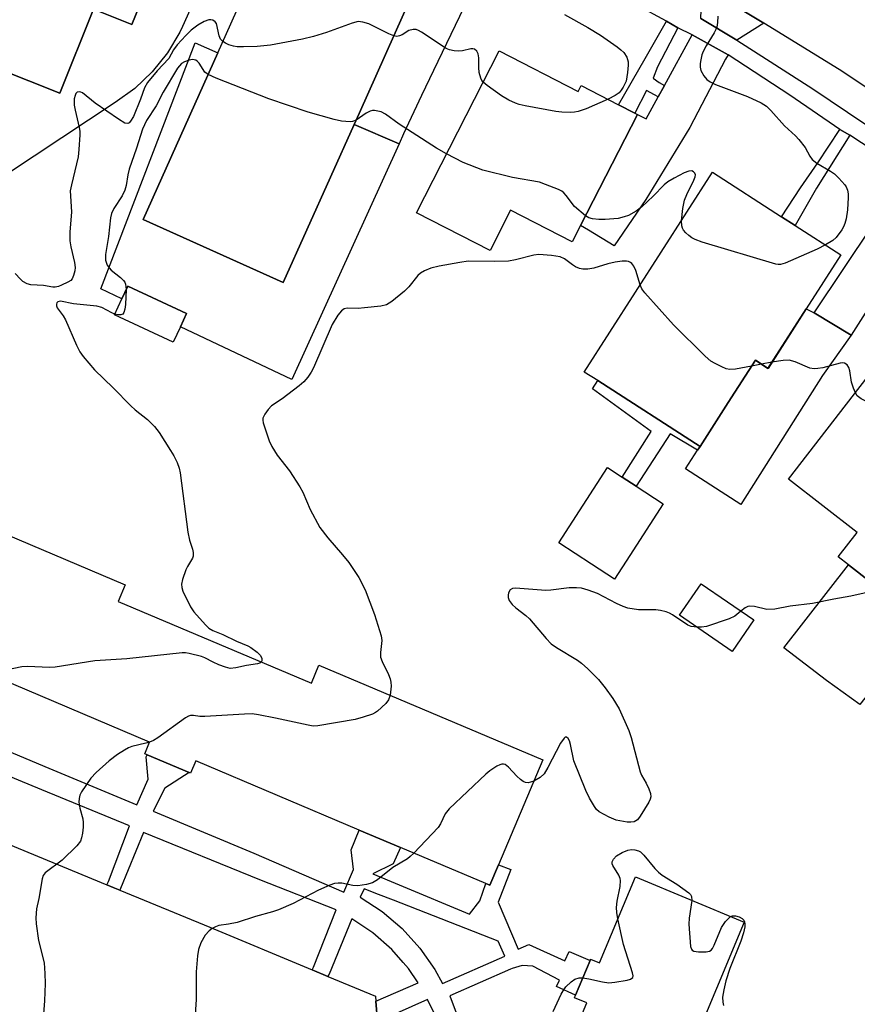
# Model space of a CAD drawing. Units: inches. Extents: x 1315758 to 1321758, y 481449 to 485450.
# Drawn here: x 1317227 to 1317423, y 483716 to 483947 of the extents above; entities that cross this region are included whole.
import ezdxf

# ---------------------------------------------------------------- set-up
doc = ezdxf.new("R2010")
doc.units = ezdxf.units.IN
doc.header["$MEASUREMENT"] = 0
for name, color, linetype in [('BLDG-Footprint', 5, 'Continuous'), ('CULTRL-Pad', 6, 'Continuous'), ('TRANS-Driveway', 251, 'Continuous'), ('TRANS-Non Street Sidewalk', 7, 'Continuous'), ('TRANS-Parking Lot', 4, 'Continuous'), ('TRANS-Road', 130, 'Continuous'), ('TRANS-Street Sidewalk', 7, 'Continuous'), ('Undefined', 1, 'Continuous')]:
    doc.layers.add(name, color=color, linetype=linetype)

msp = doc.modelspace()

# ---------------------------------------------------------------- linework, layer by layer
at = {"layer": 'BLDG-Footprint'}
for points, elevation in [([(1317231.2, 483988.01), (1317243.46, 483983.11), (1317244.68, 483986.17), (1317254.52, 483982.25), (1317257.92, 483980.89), (1317265.58, 483977.84), (1317265.61, 483977.82), (1317264.32, 483974.59), (1317257.77, 483958.16), (1317252.9, 483945.95), (1317243.83, 483949.57), (1317235.94, 483929.79), (1317213.98, 483938.55), (1317212.85, 483939), (1317220.89, 483959.15), (1317219.85, 483959.56)], 179.35), ([(1317284.95, 483965.81), (1317297.38, 483960.24), (1317298.18, 483962.03), (1317315.25, 483954.37), (1317318.72, 483952.82), (1317306.28, 483925.07), (1317305.12, 483922.5), (1317288.47, 483885.37), (1317255.51, 483900.15), (1317273.06, 483939.29)], 176.6), ([(1317339.21, 483939.76), (1317357.79, 483930.25), (1317358.5, 483931.63), (1317367.3, 483927.12), (1317371.14, 483925.16), (1317371.73, 483924.85), (1317358.35, 483898.7), (1317356.4, 483894.89), (1317341.91, 483902.31), (1317337.08, 483892.88), (1317319.75, 483901.75)], 177.12), ([(1317411.41, 483879.17), (1317402.41, 483865.16), (1317399.43, 483867.07), (1317393.04, 483857.12), (1317386.43, 483846.83), (1317362.38, 483862.29), (1317359.23, 483864.31), (1317389.39, 483911.23), (1317405.6, 483900.81), (1317408.8, 483898.76), (1317419.56, 483891.85)], 174.4), ([(1317264.31, 483874.95), (1317262.62, 483871.32), (1317248.77, 483877.75), (1317250.51, 483881.5), (1317251.9, 483884.5), (1317265.75, 483878.06)], 174.99), ([(1317437.73, 483878.52), (1317453.84, 483866.02), (1317455.47, 483868.13), (1317464.51, 483861.12), (1317467.87, 483858.51), (1317467.92, 483858.47), (1317435.76, 483817.01), (1317431.31, 483811.28), (1317421.31, 483819.04), (1317418.91, 483820.9), (1317423.35, 483826.64), (1317407.2, 483839.16)], 173.47), ([(1317369.89, 483821.18), (1317366.32, 483815.67), (1317360.9, 483819.19), (1317353.22, 483824.18), (1317364.7, 483841.86), (1317368.11, 483839.64), (1317371.43, 483837.49), (1317377.8, 483833.35)], 172.27), ([(1317399.04, 483806.06), (1317393.95, 483798.65), (1317381.58, 483807.15), (1317386.67, 483814.56)], 172.07), ([(1317396.8, 483735.04), (1317376.89, 483687.39), (1317380.88, 483685.72), (1317359.52, 483634.59), (1317356.58, 483635.81), (1317336.7, 483588.24), (1317311.06, 483598.96), (1317318.95, 483617.85), (1317316.27, 483618.97), (1317316.54, 483619.61), (1317320.14, 483628.23), (1317320.25, 483628.47), (1317322.75, 483627.43), (1317339.88, 483668.42), (1317342.98, 483675.84), (1317359.8, 483716.09), (1317356.91, 483717.3), (1317357.15, 483717.88), (1317360.57, 483726.06), (1317360.68, 483726.33), (1317362.77, 483725.46), (1317371.24, 483745.72)], 171.89)]:
    msp.add_lwpolyline(points, close=True, dxfattribs=dict(at, elevation=elevation))
at = {"layer": 'BLDG-Footprint', "elevation": 175.87}
msp.add_lwpolyline([(1317200.82, 483835.67), (1317251.31, 483814.32), (1317249.67, 483810.43), (1317295.07, 483791.24), (1317296.86, 483795.47), (1317349.48, 483773.23), (1317339.04, 483748.53), (1317337, 483743.72), (1317336.11, 483744.1), (1317316.06, 483752.57), (1317306.32, 483756.69), (1317267.9, 483772.93), (1317266.69, 483770.07), (1317266.36, 483770.21), (1317256.46, 483774.4), (1317255.89, 483774.64), (1317257.05, 483777.36), (1317218.79, 483793.54)], dxfattribs=at)
at = {"layer": 'CULTRL-Pad'}
msp.add_lwpolyline([(1317421.92, 483872.97), (1317415.22, 483863.46), (1317396.05, 483833.16), (1317383.04, 483841.56), (1317385.87, 483845.97), (1317386.43, 483846.83), (1317393.04, 483857.12), (1317399.43, 483867.07), (1317402.4, 483865.16), (1317411.41, 483879.17), (1317413.23, 483878.25)], close=True, dxfattribs=at)
at = {"layer": 'TRANS-Driveway'}
for points in [[(1317284.87, 483992.16), (1317269.07, 483955.1), (1317264.76, 483945.52), (1317264.12, 483944.18), (1317261.22, 483939.28), (1317257.67, 483934.84), (1317253.54, 483930.94), (1317248.92, 483927.64), (1317217.33, 483906.69), (1317205.55, 483921.18), (1317213.98, 483938.55), (1317235.94, 483929.79), (1317243.83, 483949.57), (1317252.9, 483945.96), (1317257.77, 483958.16), (1317258.23, 483958.29), (1317264.32, 483974.59), (1317265.61, 483977.82), (1317265.58, 483977.84), (1317268.09, 483984.68), (1317273.05, 483995.69), (1317273.46, 483996.96)], [(1317339.23, 483967.51), (1317331.89, 483952.13), (1317323.75, 483935.14), (1317320.99, 483929.25), (1317316.76, 483920.24), (1317315.68, 483917.94), (1317305.12, 483922.5), (1317306.27, 483925.07), (1317318.72, 483952.82), (1317315.25, 483954.37), (1317319.14, 483962.85), (1317325.05, 483974.79)], [(1317401.39, 483946.31), (1317395.1, 483942.28), (1317386.58, 483947.36), (1317386.95, 483955.03)], [(1317305.12, 483922.5), (1317315.68, 483917.94), (1317290.49, 483862.52), (1317264.3, 483874.95), (1317265.75, 483878.06), (1317251.9, 483884.5), (1317250.51, 483881.5), (1317245.61, 483883.82), (1317267.76, 483941.67), (1317273.06, 483939.29), (1317255.51, 483900.15), (1317288.47, 483885.37)], [(1317393.05, 483938.81), (1317392.45, 483937.79), (1317384, 483921.77), (1317373.67, 483904.81), (1317366.23, 483893.97), (1317360.25, 483897.61), (1317358.35, 483898.7), (1317371.73, 483924.85), (1317373.79, 483923.8), (1317376.62, 483928.99), (1317378.06, 483931.62), (1317384.56, 483943.52), (1317385.27, 483943.17), (1317385.99, 483942.77)], [(1317443.6, 483905.05), (1317430.9, 483887.02), (1317421.92, 483872.97), (1317413.23, 483878.25), (1317427.07, 483898.85), (1317434.41, 483909.69), (1317435.33, 483910.99)], [(1317491.84, 483867.82), (1317488.74, 483863.28), (1317475.82, 483847.01), (1317451.74, 483821.27), (1317424.01, 483786.21), (1317416.18, 483791.86), (1317406.14, 483799.47), (1317421.31, 483819.04), (1317431.31, 483811.28), (1317435.76, 483817.01), (1317467.92, 483858.47), (1317467.87, 483858.51), (1317481.31, 483876.14), (1317483.9, 483873.94)]]:
    msp.add_lwpolyline(points, close=True, dxfattribs=at)
at = {"layer": 'TRANS-Non Street Sidewalk'}
for points in [[(1317381.2, 483945.19), (1317376.42, 483936.05), (1317375.39, 483933.35), (1317376.82, 483932.3), (1317378.06, 483931.62), (1317376.62, 483928.99), (1317375.71, 483929.43), (1317373.85, 483930.45), (1317371.14, 483925.16), (1317367.3, 483927.12), (1317373.56, 483937.96), (1317378.55, 483946.74)], [(1317421.67, 483919.94), (1317413.84, 483907.47), (1317408.8, 483898.76), (1317405.6, 483900.81), (1317410.08, 483907.58), (1317414.08, 483913.46), (1317419.27, 483921.28)], [(1317362.38, 483862.29), (1317386.43, 483846.83), (1317385.87, 483845.97), (1317379.4, 483849.77), (1317371.43, 483837.49), (1317368.11, 483839.64), (1317374.94, 483850.34), (1317361.16, 483860.39)]]:
    msp.add_lwpolyline(points, close=True, dxfattribs=at)
for points in [[(1317208.94, 483781.48, 0), (1317232.41, 483771.62, 0), (1317254.02, 483762.59, 0), (1317256.74, 483768.65, 0), (1317256.26, 483773.89, 0), (1317256.46, 483774.4, 0), (1317266.36, 483770.21, 0), (1317260.63, 483766.57, 0), (1317257.91, 483761.12, 0), (1317281.54, 483751.25, 0), (1317302.74, 483742.13, 0), (1317304.95, 483747.44, 0), (1317304.45, 483752.01, 0), (1317306.32, 483756.69, 0), (1317316.06, 483752.57, 0), (1317314.31, 483748.78, 0), (1317309.48, 483746.4, 0), (1317315.69, 483743.81, 0), (1317332.27, 483736.9, 0), (1317334.65, 483740.08, 0), (1317336.11, 483744.1, 0), (1317337, 483743.72, 0), (1317339.04, 483748.53, 0), (1317341.96, 483747.44, 0), (1317338.97, 483739.72, 0), (1317343.69, 483728.73, 0), (1317346.19, 483729.77, 0), (1317354.67, 483726, 0), (1317355.67, 483728.17, 0), (1317360.57, 483726.06, 0), (1317357.15, 483717.88, 0), (1317352.71, 483719.93, 0), (1317353.39, 483721.39, 0), (1317347.14, 483724.73, 0), (1317344.65, 483724.84, 0), (1317342.24, 483724.18, 0), (1317341.85, 483723.99, 0), (1317327.65, 483717.73, 0), (1317329.83, 483711.89, 0)], [(1317323.84, 483713.85, 0), (1317322.35, 483716.9, 0), (1317310.65, 483711.67, 0), (1317310.22, 483716.49, 0), (1317320.14, 483720.82, 0), (1317317.92, 483724.15, 0), (1317316.68, 483725.57, 0), (1317313.99, 483728.63, 0), (1317309.51, 483732.54, 0), (1317304.55, 483735.83, 0), (1317299.26, 483722.83, 0), (1317298.91, 483722.32, 0), (1317295.28, 483723.84, 0), (1317295.56, 483724.5, 0), (1317300.89, 483737.95, 0), (1317282.95, 483745.02, 0), (1317255.58, 483756.14, 0), (1317250.19, 483742.94, 0), (1317250.05, 483742.53, 0), (1317248.49, 483743.16, 0), (1317246.99, 483743.79, 0), (1317247.37, 483744.64, 0), (1317252.35, 483757.68, 0), (1317231.71, 483766.14, 0), (1317207.45, 483776.18, 0)]]:
    msp.add_polyline3d(points, dxfattribs=at)
msp.add_polyline3d([(1317325.86, 483720.65, 0), (1317340.52, 483727.1, 0), (1317338.94, 483730.6, 0), (1317314.34, 483740.21, 0), (1317310.88, 483741.56, 0), (1317307.51, 483742.88, 0), (1317306.54, 483740.92, 0), (1317311.7, 483737.54, 0), (1317316.39, 483733.53, 0), (1317320.54, 483728.96, 0), (1317324.06, 483723.9, 0)], close=True, dxfattribs=at)
at = {"layer": 'TRANS-Parking Lot'}
msp.add_lwpolyline([(1317221.53, 483754.29), (1317246.99, 483743.79), (1317248.49, 483743.16), (1317250.05, 483742.53), (1317271.23, 483733.87), (1317295.28, 483723.84), (1317298.91, 483722.32), (1317310.12, 483717.65), (1317310.22, 483716.49), (1317310.65, 483711.67)], dxfattribs=at)
at = {"layer": 'TRANS-Road'}
msp.add_lwpolyline([(1317437.34, 483923.28), (1317419.78, 483935.01), (1317401.79, 483946.07), (1317401.39, 483946.31), (1317386.95, 483955.03)], dxfattribs=at)
at = {"layer": 'TRANS-Street Sidewalk'}
for points in [[(1317435.33, 483910.99), (1317421.67, 483919.94), (1317419.27, 483921.28), (1317407.57, 483929.38), (1317393.05, 483938.81), (1317385.99, 483942.77), (1317385.27, 483943.17), (1317384.56, 483943.52), (1317381.2, 483945.19), (1317378.55, 483946.74), (1317364.61, 483954.35)], [(1317386.58, 483947.36), (1317395.1, 483942.28), (1317412.97, 483930.81), (1317437.62, 483914.22)]]:
    msp.add_lwpolyline(points, dxfattribs=at)
at = {"layer": 'Undefined'}
for p, q in [((1317400.88, 483866.14, 174), (1317398.53, 483865.67, 174)), ((1317403.33, 483866.6, 174), (1317400.88, 483866.14, 174))]:
    msp.add_line(p, q, dxfattribs=at)
for points, elevation in [([(1317274.24, 483941.93), (1317273.75, 483942.5), (1317273.4, 483943.3), (1317272.74, 483946.21), (1317272.49, 483946.61), (1317271.93, 483946.95), (1317271.48, 483947.05), (1317270.97, 483947.03), (1317269.89, 483946.65), (1317268.37, 483945.78), (1317266.78, 483944.6), (1317265.53, 483943.37), (1317263.55, 483941.17), (1317262.69, 483940.03), (1317261.55, 483937.98), (1317258.8, 483935.08), (1317256.54, 483932.31), (1317255.86, 483931.06), (1317254.94, 483928.4), (1317253.28, 483924.38), (1317252.59, 483923.22), (1317252.26, 483922.87), (1317251.9, 483922.68), (1317251.23, 483922.81), (1317249.76, 483923.71), (1317244.29, 483927.45), (1317241.28, 483929.91), (1317240.91, 483930.08), (1317240.49, 483930.15), (1317240.05, 483930.03), (1317239.73, 483929.73), (1317239.53, 483929.28), (1317239.35, 483928.47), (1317239.31, 483927.02), (1317239.52, 483925.83), (1317240.49, 483921.75), (1317240.62, 483920.87), (1317240.65, 483920.01), (1317240.45, 483916.56), (1317240.28, 483914.84), (1317238.66, 483908.3), (1317238.41, 483906.87), (1317238.42, 483905.7), (1317238.7, 483901.89), (1317238.32, 483897.21), (1317238.33, 483895.14), (1317238.51, 483893.69), (1317239.39, 483890.03), (1317239.54, 483888.9), (1317239.46, 483888.06), (1317239.2, 483886.97), (1317238.87, 483886.23), (1317238.54, 483885.85), (1317237.85, 483885.41), (1317236.37, 483884.69), (1317235.62, 483884.39), (1317234.87, 483884.21), (1317234.3, 483884.22), (1317232.12, 483884.64), (1317229.11, 483884.79), (1317228.29, 483885.05), (1317227.28, 483885.59), (1317226.68, 483886.1), (1317225.46, 483887.45)], 178), ([(1317314.45, 483943.3), (1317313.3, 483943.77), (1317308.55, 483946.14), (1317307.19, 483946.54), (1317306.09, 483946.63), (1317304.69, 483946.3), (1317298.59, 483944.06), (1317295.6, 483943.13), (1317293.02, 483942.55), (1317285.44, 483941.09), (1317282.35, 483940.79), (1317279.1, 483940.69), (1317277.63, 483940.72), (1317276.78, 483940.87), (1317275.67, 483941.21), (1317274.87, 483941.54), (1317274.24, 483941.93)], 178), ([(1317354.54, 483948.28), (1317360.02, 483945.25), (1317363.06, 483943.44), (1317366.92, 483940.73), (1317367.85, 483940.01), (1317368.48, 483939.41), (1317369.21, 483938.25), (1317369.51, 483937.21), (1317369.54, 483936.37), (1317369.41, 483934.65), (1317369.07, 483932.68), (1317368.36, 483931.21), (1317367.91, 483930.53), (1317367.39, 483929.92), (1317366.5, 483929.28), (1317364.8, 483928.4)], 178), ([(1317390.59, 483947.9), (1317390.53, 483946.45), (1317390.34, 483945.31), (1317390.16, 483944.76), (1317389.76, 483943.97), (1317387.84, 483940.92), (1317387.16, 483939.65), (1317386.87, 483938.84), (1317386.6, 483937.68), (1317386.46, 483936.81), (1317386.42, 483935.94), (1317386.61, 483935.14), (1317387.29, 483933.91), (1317388.01, 483933.05), (1317388.82, 483932.48), (1317390.07, 483931.89), (1317397.55, 483929.02), (1317400.81, 483927.54), (1317402.05, 483926.78), (1317403.08, 483925.79), (1317406.27, 483922.16), (1317408.86, 483919.8), (1317409.68, 483918.97), (1317411.1, 483917.08), (1317412.23, 483915.03), (1317412.81, 483914.21), (1317413.89, 483913.37), (1317417.07, 483911.53), (1317418, 483910.9), (1317419.09, 483909.88), (1317420.45, 483908.31), (1317420.76, 483907.82), (1317421.06, 483907.03), (1317421.21, 483906.19), (1317421.23, 483905.33), (1317421.1, 483902.42), (1317420.78, 483900.34), (1317420.5, 483899.19), (1317420.16, 483898.41), (1317419.73, 483897.69), (1317418.4, 483895.89), (1317417.63, 483895.23), (1317415.89, 483894.2)], 176), ([(1317335.46, 483932.44), (1317335.14, 483932.82), (1317334.89, 483933.32), (1317334.5, 483934.7), (1317334.4, 483935.85), (1317334.43, 483938.11), (1317334.28, 483939.07), (1317333.95, 483939.72), (1317333.4, 483940.17), (1317333.01, 483940.26), (1317332.59, 483940.24), (1317330.56, 483939.78), (1317329.74, 483939.68), (1317328.63, 483939.76), (1317327.54, 483940.01), (1317326.79, 483940.33), (1317326.07, 483940.76), (1317320.99, 483944.17), (1317320.23, 483944.58), (1317319.71, 483944.75), (1317318.97, 483944.78), (1317318, 483944.54), (1317316.39, 483943.54), (1317315.77, 483943.26), (1317315.13, 483943.18), (1317314.45, 483943.3)], 178), ([(1317270.78, 483934.21), (1317270.05, 483934.76), (1317268.68, 483936.91), (1317268.32, 483937.3), (1317267.9, 483937.57), (1317267.16, 483937.72), (1317266.33, 483937.6), (1317265.23, 483937.2), (1317264.54, 483936.77), (1317263.62, 483935.69), (1317260.23, 483930.06), (1317258.56, 483926.86), (1317256.33, 483923.42), (1317255.41, 483921.38), (1317253.97, 483916.93), (1317252.23, 483911.95), (1317251.91, 483910.63), (1317251.52, 483908.11), (1317251.22, 483907.01), (1317250.59, 483905.72), (1317248.61, 483902.74), (1317248.06, 483901.56), (1317247.86, 483900.5), (1317247.42, 483896.18), (1317246.7, 483891.96), (1317246.7, 483890.62), (1317246.88, 483889.89), (1317247.08, 483889.44), (1317247.51, 483888.8), (1317248.03, 483888.22), (1317250.22, 483886.5), (1317250.93, 483885.82), (1317251.19, 483885.43), (1317251.38, 483884.94), (1317251.52, 483883.66)], 176), ([(1317305.57, 483923.5), (1317304.76, 483923.16), (1317304.2, 483923.09), (1317302.16, 483923.27), (1317300.44, 483923.65), (1317294.35, 483925.39), (1317285.1, 483928.52), (1317272.67, 483933.37), (1317270.78, 483934.21)], 176), ([(1317364.8, 483928.4), (1317359.68, 483926.15), (1317357.75, 483925.5), (1317356.9, 483925.35), (1317356.03, 483925.32), (1317353.98, 483925.37), (1317352.52, 483925.49), (1317345.33, 483926.88), (1317343.91, 483927.19), (1317343.08, 483927.47), (1317341.51, 483928.22), (1317339.74, 483929.24), (1317336.39, 483931.64), (1317335.46, 483932.44)], 178), ([(1317326.84, 483915.59), (1317324.52, 483916.9), (1317318.73, 483920.58), (1317315.72, 483922.54), (1317312.46, 483924.9), (1317311.47, 483925.41), (1317310.71, 483925.62), (1317309.93, 483925.72), (1317309.42, 483925.72), (1317308.92, 483925.6), (1317307.98, 483925.11), (1317305.57, 483923.5)], 176), ([(1317359.52, 483900.98), (1317356.91, 483903.17), (1317354.96, 483905.77), (1317354.39, 483906.42), (1317353.94, 483906.77), (1317353.16, 483907.18), (1317350.1, 483908.4), (1317348.68, 483908.88), (1317342.34, 483910.04), (1317335.38, 483911.77), (1317330.77, 483913.52), (1317326.84, 483915.59)], 176), ([(1317382.07, 483899.85), (1317382.42, 483902.74), (1317382.8, 483904.69), (1317383.32, 483906.01), (1317384.98, 483909.42), (1317385.27, 483910.19), (1317385.33, 483910.67), (1317385.21, 483911.06), (1317384.92, 483911.37), (1317384.53, 483911.55), (1317383.79, 483911.54), (1317382.71, 483911.14), (1317380.31, 483909.87), (1317378.86, 483908.99), (1317378, 483908.3), (1317375.43, 483905.65), (1317372.74, 483903.13), (1317371.38, 483902.09), (1317369.63, 483901.12), (1317368.57, 483900.75), (1317367.2, 483900.41), (1317364.12, 483900.13), (1317362.62, 483900.16), (1317361.14, 483900.29), (1317360.32, 483900.52), (1317359.52, 483900.98)], 176), ([(1317415.89, 483894.2), (1317413.98, 483893.21), (1317406.43, 483889.91), (1317405.35, 483889.58), (1317404.79, 483889.55), (1317404.23, 483889.63), (1317386.92, 483894.83), (1317385.25, 483895.42), (1317384.49, 483895.87), (1317383.78, 483896.42), (1317383.12, 483897.01), (1317382.55, 483897.67), (1317382.3, 483898.14), (1317382.15, 483898.64), (1317382.07, 483899.85)], 176), ([(1317372.38, 483884.78), (1317371.31, 483888.13), (1317370.84, 483889.21), (1317370.4, 483889.78), (1317370.05, 483890.08), (1317369.63, 483890.27), (1317369.14, 483890.37), (1317368.1, 483890.36), (1317366.47, 483890.11), (1317364.74, 483889.7), (1317361.46, 483888.7), (1317360.03, 483888.48), (1317358.89, 483888.44), (1317358.11, 483888.61), (1317357.13, 483889.05), (1317356.43, 483889.48), (1317354.58, 483890.88), (1317353.58, 483891.39), (1317351.54, 483891.71), (1317348.55, 483891.89), (1317347.38, 483891.73), (1317343.03, 483890.65), (1317341.43, 483890.36), (1317338.05, 483890.25), (1317331.96, 483890.34), (1317330, 483890.07), (1317325.11, 483889.19), (1317323.15, 483888.72), (1317321.63, 483888.07), (1317320.71, 483887.51), (1317320.13, 483886.95), (1317317.96, 483884.34), (1317316.97, 483883.29), (1317313.98, 483880.86), (1317312.75, 483880.09), (1317311.41, 483879.75), (1317307.54, 483879.36), (1317306.04, 483879.27), (1317303.45, 483879.34), (1317302.77, 483879.14), (1317302.14, 483878.72), (1317301.29, 483877.66), (1317299.99, 483875.5), (1317295.6, 483865.29), (1317295.06, 483864.28), (1317294.24, 483863.09), (1317293.31, 483861.98), (1317292.21, 483861.04), (1317288.24, 483858.04), (1317285.71, 483856.33), (1317284.93, 483855.54), (1317284.1, 483854.44), (1317283.68, 483853.49), (1317283.68, 483852.96), (1317283.78, 483852.4), (1317285.16, 483848.16), (1317285.78, 483846.81), (1317287.06, 483844.81), (1317289.96, 483841.06), (1317292.37, 483837.36), (1317293.03, 483836.06), (1317294.76, 483832.03), (1317297.07, 483827.8), (1317298.91, 483825.39), (1317302.41, 483821.35), (1317303.85, 483819.55), (1317306.21, 483816), (1317307.73, 483813.12), (1317309.89, 483807.36), (1317311.47, 483802.36), (1317311.61, 483801.25), (1317311.32, 483798.44), (1317311.34, 483797.3), (1317311.69, 483796.26), (1317313.23, 483793.22), (1317313.59, 483792.19), (1317313.75, 483791.42), (1317313.81, 483790.49), (1317313.56, 483788.41)], 174), ([(1317251.52, 483883.66), (1317251.35, 483880.19), (1317251.22, 483879.04), (1317251.03, 483878.29), (1317250.78, 483877.92), (1317250.25, 483877.71), (1317249.58, 483877.72), (1317248.84, 483877.91)], 176), ([(1317398.53, 483865.67), (1317394.78, 483864.95), (1317393.41, 483864.89), (1317392.6, 483865.09), (1317391.55, 483865.53), (1317389.99, 483866.29), (1317389, 483866.87), (1317387.65, 483868.04), (1317380.19, 483875.37), (1317373.46, 483882.93), (1317372.78, 483883.89), (1317372.38, 483884.78)], 174), ([(1317248.84, 483877.91), (1317248.16, 483878.2), (1317245.79, 483879.5), (1317244.68, 483879.79), (1317239.18, 483880.3), (1317236.1, 483880.93), (1317235.5, 483880.83), (1317235.28, 483880.58), (1317235.17, 483880.23), (1317235.18, 483879.83), (1317235.36, 483879.38), (1317236.72, 483877.5), (1317237.27, 483876.55), (1317239.88, 483870.59), (1317240.65, 483869.09), (1317241.47, 483867.92), (1317244.06, 483864.85), (1317248.47, 483860.58), (1317252.6, 483856.36), (1317253.67, 483855.4), (1317256.57, 483853.13), (1317258.21, 483851.48), (1317259.29, 483850.1), (1317261.99, 483845.89), (1317262.75, 483844.64), (1317263.51, 483843.08), (1317264.02, 483841.75), (1317264.25, 483840.64), (1317266.03, 483826.67), (1317266.43, 483824.8), (1317267.12, 483822.71), (1317267.3, 483821.91), (1317267.3, 483821.07), (1317267.15, 483820.55), (1317265.98, 483818.6), (1317265.59, 483817.8), (1317264.76, 483815.59), (1317264.52, 483814.48), (1317264.6, 483813.66), (1317264.88, 483812.85), (1317266.65, 483809.12), (1317267.45, 483808), (1317270.19, 483804.9), (1317271.01, 483804.15), (1317271.93, 483803.57), (1317274.26, 483802.67), (1317277.46, 483801.1), (1317280.1, 483799.97), (1317280.86, 483799.55), (1317282.3, 483798.5), (1317283.11, 483797.7), (1317283.41, 483797), (1317283.43, 483796.53), (1317283.32, 483796.2)], 176), ([(1317422.93, 483859.44), (1317422.5, 483860.5), (1317422.06, 483861.91), (1317421.64, 483864.55), (1317421.43, 483865.37), (1317421.02, 483866.01), (1317420.41, 483866.39), (1317419.9, 483866.44), (1317419.36, 483866.37), (1317415.32, 483865.33), (1317414.15, 483865.1), (1317413.29, 483865.02), (1317412.2, 483865.22), (1317408.77, 483866.68), (1317407.39, 483867.08), (1317405.99, 483867.05), (1317403.33, 483866.6)], 174), ([(1317466.41, 483859.64), (1317464.49, 483857.71), (1317463.92, 483857.28), (1317463.18, 483856.9), (1317461.55, 483856.35), (1317454.97, 483854.47), (1317454.1, 483854.32), (1317452.61, 483854.23), (1317442.17, 483854.01), (1317439.81, 483854.13), (1317433.06, 483854.78), (1317431.31, 483854.98), (1317430.46, 483855.16), (1317428.56, 483855.95), (1317424.29, 483858.04), (1317423.39, 483858.72), (1317422.93, 483859.44)], 174), ([(1317385.67, 483804.34), (1317384.33, 483804.53), (1317383.54, 483804.83), (1317379.99, 483807.25), (1317379.25, 483807.67), (1317378.48, 483808), (1317377.15, 483808.28), (1317376.05, 483808.4), (1317372, 483808.4), (1317369.45, 483808.82), (1317368.38, 483809.2), (1317366.83, 483809.93), (1317362.29, 483812.27), (1317360.17, 483813.07), (1317358.55, 483813.54), (1317357.41, 483813.64), (1317355.66, 483813.57), (1317351.35, 483813.02), (1317350.21, 483812.95), (1317343.05, 483813.56), (1317342.31, 483813.46), (1317341.76, 483813.11), (1317341.4, 483812.43), (1317341.3, 483811.9), (1317341.31, 483811.36), (1317341.58, 483810.61), (1317342.24, 483809.71), (1317343.14, 483808.92), (1317345.5, 483807.09), (1317346.37, 483806.3), (1317350.29, 483801.67), (1317351.47, 483800.44), (1317352.68, 483799.6), (1317357.65, 483796.64), (1317358.55, 483795.93), (1317360.08, 483794.55), (1317362.59, 483792.09), (1317364.14, 483790.1), (1317365.94, 483787.59), (1317367.42, 483785.2), (1317369.69, 483780.1), (1317370.22, 483778.41), (1317372.38, 483770.39), (1317372.69, 483769.57), (1317373.79, 483767.69), (1317374.4, 483766.37), (1317374.76, 483765.29), (1317374.84, 483764.5), (1317374.72, 483763.98), (1317374.37, 483763.23), (1317372.39, 483759.99), (1317371.7, 483759.11), (1317370.94, 483758.64), (1317370.19, 483758.52), (1317369.33, 483758.57), (1317367.58, 483758.83), (1317366.72, 483759.03), (1317365.08, 483759.72), (1317362.72, 483760.97), (1317362.09, 483761.52), (1317361.59, 483762.19), (1317360.45, 483764.16), (1317359.56, 483765.95), (1317356.78, 483772.99), (1317355.99, 483776.79), (1317355.75, 483777.62), (1317355.43, 483778.23), (1317355.02, 483778.54), (1317354.75, 483778.48), (1317354.48, 483778.27), (1317353.66, 483777.13), (1317350.69, 483771.39), (1317349.8, 483769.9), (1317348.88, 483769.02), (1317347.36, 483768.21)], 172), ([(1317428.83, 483813.21), (1317421.84, 483811.61), (1317417.84, 483810.96), (1317412.87, 483809.96), (1317407.64, 483809.28), (1317404.01, 483808.61), (1317402.1, 483808.55), (1317399.21, 483809.19), (1317398.09, 483809.28), (1317397.64, 483809.18), (1317397.01, 483808.88), (1317396.05, 483808.11)], 172), ([(1317396.05, 483808.11), (1317394.62, 483806.91), (1317393.28, 483806.3), (1317387.91, 483804.54), (1317386.77, 483804.33), (1317385.67, 483804.34)], 172), ([(1317283.32, 483796.2), (1317282.93, 483795.89), (1317282.44, 483795.74), (1317279.81, 483795.33), (1317277.3, 483794.79), (1317275.98, 483794.68), (1317274.9, 483794.93), (1317273.31, 483795.53), (1317272.01, 483796.12), (1317270.02, 483797.19), (1317269.21, 483797.5), (1317266.35, 483798.2), (1317265.48, 483798.31), (1317264.68, 483798.31), (1317251.66, 483796.89), (1317244.14, 483796.48), (1317234.88, 483794.93), (1317233.43, 483794.9), (1317228.46, 483795.12), (1317227, 483795.07), (1317219.05, 483793.43)], 176), ([(1317313.56, 483788.41), (1317313.21, 483787.31), (1317312.55, 483786.41), (1317310.64, 483784.64), (1317310.17, 483784.32), (1317309.42, 483783.95), (1317307.26, 483783.2), (1317305.35, 483782.67), (1317296.57, 483781.17), (1317295.5, 483781.14), (1317294.35, 483781.3), (1317286.64, 483782.96), (1317282.61, 483783.77), (1317281.16, 483783.98), (1317279.32, 483783.96), (1317270.04, 483783.36), (1317268.86, 483783.39), (1317267.36, 483783.63), (1317266.7, 483783.6), (1317266.22, 483783.45), (1317265.47, 483783.05), (1317258.96, 483778.35), (1317257.97, 483777.75), (1317257.04, 483777.34)], 174), ([(1317257.04, 483777.34), (1317256.19, 483777.07), (1317252.85, 483776.29), (1317252.07, 483776), (1317251.11, 483775.49), (1317249.51, 483774.45), (1317247.51, 483772.97), (1317244.52, 483770.25), (1317243.21, 483768.88), (1317241.08, 483765.67), (1317240.68, 483764.91), (1317240.46, 483764.1), (1317240.45, 483763.27), (1317240.63, 483761.84), (1317241.33, 483759.31), (1317241.47, 483758.47), (1317241.43, 483757.35), (1317241.26, 483755.95), (1317241.05, 483754.85), (1317240.78, 483754.09), (1317239.97, 483753.01), (1317236.49, 483749.6), (1317232.54, 483746.65), (1317232.07, 483746.01), (1317231.79, 483745.2), (1317230.99, 483740.63), (1317230.48, 483738.21), (1317230.29, 483736.06), (1317230.37, 483734.63), (1317230.92, 483730.78), (1317232.27, 483725.53), (1317232.45, 483722.96), (1317232.47, 483720.65), (1317232.31, 483716.58), (1317231.29, 483703.44)], 174), ([(1317347.36, 483768.21), (1317346.54, 483767.92), (1317346.01, 483767.82), (1317345.37, 483767.9), (1317344.89, 483768.12), (1317344.2, 483768.59), (1317343.33, 483769.35), (1317341.42, 483771.48), (1317340.64, 483772.09), (1317340.25, 483772.21), (1317339.82, 483772.2), (1317339.34, 483772.04), (1317338.63, 483771.67), (1317336.99, 483770.59), (1317336.08, 483769.83), (1317327.43, 483761.68), (1317326.53, 483760.49), (1317325.41, 483758.14), (1317324.84, 483757.28), (1317319.13, 483751.28)], 172), ([(1317367.12, 483735.86), (1317366.84, 483737.35), (1317366.78, 483738.51), (1317366.98, 483739.96), (1317367.68, 483743.45), (1317367.77, 483744.83), (1317367.68, 483745.33), (1317367.36, 483746.06), (1317365.91, 483748.34), (1317365.76, 483748.76), (1317365.74, 483749.21), (1317366.05, 483749.88), (1317366.83, 483750.65), (1317368.11, 483751.41), (1317369.46, 483751.99), (1317370.3, 483752.1), (1317371.13, 483752.03), (1317371.93, 483751.81), (1317372.4, 483751.55), (1317373.21, 483750.78), (1317375.82, 483747.64), (1317376.63, 483746.8), (1317377.56, 483746.12), (1317381.01, 483743.98), (1317383.78, 483741.91), (1317384.15, 483741.53), (1317384.41, 483741.1), (1317384.51, 483740.18)], 172), ([(1317319.13, 483751.28), (1317318.32, 483750.45), (1317317.69, 483749.94), (1317314.2, 483747.9), (1317310.62, 483745.02), (1317309.41, 483744.3), (1317308.01, 483743.9), (1317305.99, 483743.58), (1317304.83, 483743.68), (1317302.2, 483744.19), (1317301.34, 483744.23), (1317300.5, 483744.11), (1317299.4, 483743.73), (1317296.72, 483742.56), (1317290.82, 483739.44), (1317287.35, 483737.97), (1317285.95, 483737.51), (1317281.92, 483736.4), (1317277.61, 483735.01), (1317275.58, 483734.56), (1317273.35, 483734.24), (1317272.5, 483733.99), (1317271.76, 483733.56), (1317271.07, 483733.02), (1317270.08, 483731.97), (1317269.12, 483730.2), (1317268.53, 483728.59), (1317268.33, 483727.16), (1317268, 483723.4), (1317268, 483716.89), (1317267.18, 483705.14)], 172), ([(1317384.51, 483740.18), (1317383.84, 483735.99), (1317383.81, 483734.58), (1317384.22, 483729.37), (1317384.46, 483728.67), (1317384.59, 483728.5), (1317385, 483728.27), (1317386.07, 483728.1), (1317387.83, 483728.08), (1317388.62, 483728.24), (1317389.03, 483728.5), (1317389.34, 483728.89), (1317389.73, 483729.61), (1317391.46, 483733.82), (1317392.45, 483735.2), (1317393.01, 483735.84), (1317393.61, 483736.37)], 172), ([(1317358.87, 483722.01), (1317360.28, 483721.76), (1317363.51, 483721.01), (1317364.98, 483720.81), (1317366.43, 483720.94), (1317369.33, 483721.46), (1317370.1, 483721.68), (1317370.62, 483722.04), (1317370.71, 483722.43), (1317370.58, 483723.17), (1317368.42, 483729.8), (1317367.12, 483735.86)], 172), ([(1317393.61, 483736.37), (1317394.03, 483736.57), (1317394.79, 483736.55), (1317395.59, 483736.29), (1317396.32, 483735.9), (1317396.69, 483735.54), (1317396.88, 483735.13), (1317396.96, 483734.67), (1317396.96, 483733.94), (1317396.64, 483732.53), (1317395.99, 483730.58), (1317393.47, 483724.17), (1317392.51, 483721.28), (1317392.01, 483719.14), (1317391.73, 483717.44), (1317391.75, 483716.28), (1317391.93, 483715.45)], 172), ([(1317351.87, 483714.09), (1317353.78, 483718.16), (1317354.22, 483718.93), (1317354.92, 483719.82), (1317356.1, 483721.04), (1317356.98, 483721.69), (1317357.99, 483721.99), (1317358.87, 483722.01)], 172)]:
    msp.add_lwpolyline(points, dxfattribs=dict(at, elevation=elevation))

doc.saveas('drawing.dxf')
